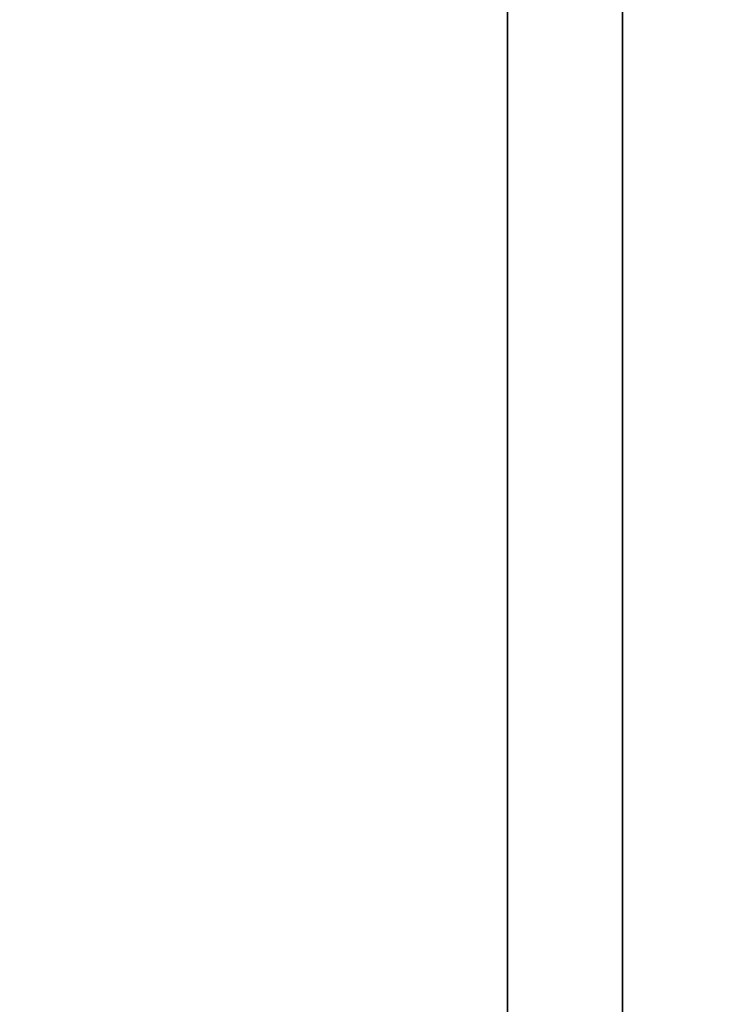
# Model space of a CAD drawing. Units: millimetres. Extents: x -1196 to -86, y -3923 to -3369.
# Drawn here: x -113 to -111, y -3776 to -3774 of the extents above; entities that cross this region are included whole.
import ezdxf

# ---------------------------------------------------------------- set-up
doc = ezdxf.new("R2010")
doc.units = ezdxf.units.MM
doc.header["$MEASUREMENT"] = 0
doc.layers.get('0').update_dxf_attribs({"color": 8, "linetype": 'CONTINUOUS'})

# ---------------------------------------------------------------- blocks, each defined once
blk = doc.blocks.new('sgBrepBlock__757118384')
at = {"color": 0}
blk.add_polyline3d([(529, 178.9981, -514.9298), (529, 176.8588, -515.1947), (529, 174.7072, -515.3274), (529, 172.5515, -515.3274), (529, 170.4, -515.1947), (529, 168.2607, -514.9298), (529, 166.1417, -514.5337), (529, 164.0512, -514.0079), (529, 161.997, -513.3544), (529, 159.9869, -512.5757), (529, 158.0285, -511.6747), (529, 156.1294, -510.6549), (529, 154.2966, -509.5201), (529, 152.5372, -508.2746), (529, 150.8577, -506.9232), (529, 149.2647, -505.4709), (529, 147.7641, -503.9234)], dxfattribs=at)
at = {"color": 0, "invisible_edges": 15}
for points in [[(529, 147.7641, -503.9234), (-529, 147.7641, -503.9234), (-529, 152.5372, -508.2746)], [(529, 152.5372, -508.2746), (529, 147.7641, -503.9234), (-529, 152.5372, -508.2746)]]:
    blk.add_3dface(points, dxfattribs=at)
blk = doc.blocks.new('sgBrepBlock__757118560')
at = {"color": 0}
for points in [[(529, 173.6294, -733.394), (529, 171.287, -733.3218), (529, 168.9535, -733.1056), (529, 166.6377, -732.7461), (529, 164.3485, -732.2448), (529, 162.0944, -731.6035), (529, 159.8841, -730.8246), (529, 157.726, -729.9111), (529, 155.6282, -728.8665), (529, 153.5986, -727.6948), (529, 151.6451, -726.4003), (529, 149.7749, -724.988), (529, 147.9953, -723.4633)], [(529, 147.9953, -667.2247), (529, 149.7749, -665.7), (529, 151.6451, -664.2877), (529, 153.5986, -662.9933), (529, 155.6282, -661.8215), (529, 157.726, -660.7769), (529, 159.8841, -659.8634), (529, 162.0944, -659.0846), (529, 164.3485, -658.4432), (529, 166.6377, -657.9419), (529, 168.9535, -657.5824), (529, 173.6294, -657.294)]]:
    blk.add_polyline3d(points, dxfattribs=at)
blk.add_spline([(529.25, 173.6294, -733.394), (529.25, 171.287, -733.3218), (529.25, 168.9535, -733.1056), (529.25, 166.6377, -732.7461), (529.25, 164.3485, -732.2448), (529.25, 162.0944, -731.6035), (529.25, 159.8841, -730.8246), (529.25, 157.726, -729.9111), (529.25, 155.6282, -728.8665), (529.25, 153.5986, -727.6948), (529.25, 151.6451, -726.4003), (529.25, 149.7749, -724.988), (529.25, 147.9953, -723.4633), (529.25, 146.3128, -721.8319), (529.25, 144.734, -720.1), (529.25, 143.2648, -718.2743), (529.25, 141.9108, -716.3615), (529.25, 140.6771, -714.369), (529.25, 139.5684, -712.3044), (529.25, 138.5889, -710.1754), (529.25, 137.7423, -707.9901), (529.25, 137.0319, -705.7569), (529.25, 136.4603, -703.4842), (529.25, 136.0297, -701.1806), (529.25, 135.7417, -698.8548), (529.25, 135.5974, -696.5158), (529.25, 135.5974, -694.1723), (529.25, 135.7417, -691.8332), (529.25, 136.0297, -689.5075), (529.25, 136.4603, -687.2039), (529.25, 137.0319, -684.9311), (529.25, 137.7423, -682.6979), (529.25, 138.5889, -680.5127), (529.25, 139.5684, -678.3837), (529.25, 140.6771, -676.319), (529.25, 141.9108, -674.3265), (529.25, 143.2648, -672.4138), (529.25, 144.734, -670.588), (529.25, 146.3128, -668.8561), (529.25, 147.9953, -667.2247), (529.25, 149.7749, -665.7), (529.25, 151.6451, -664.2877), (529.25, 153.5986, -662.9933), (529.25, 155.6282, -661.8215), (529.25, 157.726, -660.7769), (529.25, 159.8841, -659.8634), (529.25, 162.0944, -659.0846), (529.25, 164.3485, -658.4432), (529.25, 166.6377, -657.9419), (529.25, 168.9535, -657.5824), (529.25, 173.6294, -657.294)], degree=3, dxfattribs=at)
at = {"color": 0, "invisible_edges": 15}
for points in [[(529, 153.5986, -727.6948), (531, 153.5986, -727.6948), (531, 147.9953, -723.4633)], [(529, 147.9953, -723.4633), (529, 153.5986, -727.6948), (531, 147.9953, -723.4633)], [(529, 147.9953, -667.2247), (531, 147.9953, -667.2247), (531, 153.5986, -662.9933)], [(529, 153.5986, -662.9933), (529, 147.9953, -667.2247), (531, 153.5986, -662.9933)]]:
    blk.add_3dface(points, dxfattribs=at)
blk = doc.blocks.new('sgBrepBlock__757118736')
at = {"color": 0}
for points in [[(529, 173.6294, -518.394), (529, 171.287, -518.3218), (529, 168.9535, -518.1056), (529, 166.6377, -517.7461), (529, 164.3485, -517.2448), (529, 162.0944, -516.6035), (529, 159.8841, -515.8246), (529, 157.726, -514.9111), (529, 155.6282, -513.8665), (529, 153.5986, -512.6948), (529, 151.6451, -511.4003), (529, 149.7749, -509.988), (529, 147.9953, -508.4633)], [(529, 147.9953, -452.2247), (529, 149.7749, -450.7), (529, 151.6451, -449.2877), (529, 153.5986, -447.9933), (529, 155.6282, -446.8215), (529, 157.726, -445.7769), (529, 159.8841, -444.8634), (529, 162.0944, -444.0846), (529, 164.3485, -443.4432), (529, 166.6377, -442.9419), (529, 168.9535, -442.5824), (529, 173.6294, -442.294)]]:
    blk.add_polyline3d(points, dxfattribs=at)
blk.add_spline([(529.25, 173.6294, -518.394), (529.25, 171.287, -518.3218), (529.25, 168.9535, -518.1056), (529.25, 166.6377, -517.7461), (529.25, 164.3485, -517.2448), (529.25, 162.0944, -516.6035), (529.25, 159.8841, -515.8246), (529.25, 157.726, -514.9111), (529.25, 155.6282, -513.8665), (529.25, 153.5986, -512.6948), (529.25, 151.6451, -511.4003), (529.25, 149.7749, -509.988), (529.25, 147.9953, -508.4633), (529.25, 146.3128, -506.8319), (529.25, 144.734, -505.1), (529.25, 143.2648, -503.2743), (529.25, 141.9108, -501.3615), (529.25, 140.6771, -499.369), (529.25, 139.5684, -497.3044), (529.25, 138.5889, -495.1754), (529.25, 137.7423, -492.9901), (529.25, 137.0319, -490.7569), (529.25, 136.4603, -488.4842), (529.25, 136.0297, -486.1806), (529.25, 135.7417, -483.8548), (529.25, 135.5974, -481.5158), (529.25, 135.5974, -479.1723), (529.25, 135.7417, -476.8332), (529.25, 136.0297, -474.5075), (529.25, 136.4603, -472.2039), (529.25, 137.0319, -469.9311), (529.25, 137.7423, -467.6979), (529.25, 138.5889, -465.5127), (529.25, 139.5684, -463.3837), (529.25, 140.6771, -461.319), (529.25, 141.9108, -459.3265), (529.25, 143.2648, -457.4138), (529.25, 144.734, -455.588), (529.25, 146.3128, -453.8561), (529.25, 147.9953, -452.2247), (529.25, 149.7749, -450.7), (529.25, 151.6451, -449.2877), (529.25, 153.5986, -447.9933), (529.25, 155.6282, -446.8215), (529.25, 157.726, -445.7769), (529.25, 159.8841, -444.8634), (529.25, 162.0944, -444.0846), (529.25, 164.3485, -443.4432), (529.25, 166.6377, -442.9419), (529.25, 168.9535, -442.5824), (529.25, 173.6294, -442.294)], degree=3, dxfattribs=at)
at = {"color": 0, "invisible_edges": 15}
for points in [[(529, 153.5986, -512.6948), (531, 153.5986, -512.6948), (531, 147.9953, -508.4633)], [(529, 147.9953, -508.4633), (529, 153.5986, -512.6948), (531, 147.9953, -508.4633)], [(529, 147.9953, -452.2247), (531, 147.9953, -452.2247), (531, 153.5986, -447.9933)], [(529, 153.5986, -447.9933), (529, 147.9953, -452.2247), (531, 153.5986, -447.9933)]]:
    blk.add_3dface(points, dxfattribs=at)
blk = doc.blocks.new('sgBrepBlock__757120848')
at = {"color": 0}
blk.add_polyline3d([(529, 178.9981, -729.9298), (529, 176.8588, -730.1947), (529, 174.7072, -730.3274), (529, 172.5515, -730.3274), (529, 170.4, -730.1947), (529, 168.2607, -729.9298), (529, 166.1417, -729.5337), (529, 164.0512, -729.0079), (529, 161.997, -728.3544), (529, 159.9869, -727.5757), (529, 158.0285, -726.6747), (529, 156.1294, -725.6549), (529, 154.2966, -724.5201), (529, 152.5372, -723.2746), (529, 150.8577, -721.9232), (529, 149.2647, -720.4709), (529, 147.7641, -718.9234)], dxfattribs=at)
at = {"color": 0, "invisible_edges": 15}
for points in [[(529, 147.7641, -718.9234), (-529, 147.7641, -718.9234), (-529, 152.5372, -723.2746)], [(529, 152.5372, -723.2746), (529, 147.7641, -718.9234), (-529, 152.5372, -723.2746)]]:
    blk.add_3dface(points, dxfattribs=at)
blk = doc.blocks.new('sgBrepBlock__954093456')
at = {"color": 0, "invisible_edges": 15}
for points in [[(530, 441.7638, -29.344), (530, 138.6446, -29.344), (515, 138.6446, -29.344)], [(515, 441.7638, -29.344), (530, 441.7638, -29.344), (515, 138.6446, -29.344)]]:
    blk.add_3dface(points, dxfattribs=at)
blk = doc.blocks.new('sgBrepBlock__954096096')
at = {"color": 0}
blk.add_polyline3d([(529, 147.7641, -671.7647), (529, 149.2647, -670.2171), (529, 150.8577, -668.7648), (529, 152.5372, -667.4134), (529, 154.2966, -666.1679), (529, 156.1294, -665.0331), (529, 158.0285, -664.0133), (529, 159.9869, -663.1123), (529, 161.997, -662.3336), (529, 164.0512, -661.6801), (529, 166.1417, -661.1543), (529, 168.2607, -660.7582), (529, 170.4, -660.4933), (529, 172.5515, -660.3606), (529, 174.7072, -660.3606), (529, 176.8588, -660.4933), (529, 178.9981, -660.7582)], dxfattribs=at)
at = {"color": 0, "invisible_edges": 15}
for points in [[(529, 147.7641, -671.7647), (-529, 152.5372, -667.4134), (-529, 147.7641, -671.7647)], [(529, 147.7641, -671.7647), (529, 152.5372, -667.4134), (-529, 152.5372, -667.4134)]]:
    blk.add_3dface(points, dxfattribs=at)
blk = doc.blocks.new('sgBrepBlock__954099792')
at = {"color": 0}
for points in [[(529, 178.9981, -514.9298), (529, 176.8588, -515.1947), (529, 174.7072, -515.3274), (529, 172.5515, -515.3274), (529, 170.4, -515.1947), (529, 168.2607, -514.9298), (529, 166.1417, -514.5337), (529, 164.0512, -514.0079), (529, 161.997, -513.3544), (529, 159.9869, -512.5757), (529, 158.0285, -511.6747), (529, 156.1294, -510.6549), (529, 154.2966, -509.5201), (529, 152.5372, -508.2746), (529, 150.8577, -506.9232), (529, 149.2647, -505.4709), (529, 147.7641, -503.9234)], [(529, 147.7641, -456.7647), (529, 149.2647, -455.2171), (529, 150.8577, -453.7648), (529, 152.5372, -452.4134), (529, 154.2966, -451.1679), (529, 156.1294, -450.0331), (529, 158.0285, -449.0133), (529, 159.9869, -448.1123), (529, 161.997, -447.3336), (529, 164.0512, -446.6801), (529, 166.1417, -446.1543), (529, 168.2607, -445.7582), (529, 170.4, -445.4933), (529, 172.5515, -445.3606), (529, 174.7072, -445.3606), (529, 176.8588, -445.4933), (529, 178.9981, -445.7582)], [(529, 173.6294, -518.394), (529, 171.287, -518.3218), (529, 168.9535, -518.1056), (529, 166.6377, -517.7461), (529, 164.3485, -517.2448), (529, 162.0944, -516.6035), (529, 159.8841, -515.8246), (529, 157.726, -514.9111), (529, 155.6282, -513.8665), (529, 153.5986, -512.6948), (529, 151.6451, -511.4003), (529, 149.7749, -509.988), (529, 147.9953, -508.4633)], [(529, 147.9953, -452.2247), (529, 149.7749, -450.7), (529, 151.6451, -449.2877), (529, 153.5986, -447.9933), (529, 155.6282, -446.8215), (529, 157.726, -445.7769), (529, 159.8841, -444.8634), (529, 162.0944, -444.0846), (529, 164.3485, -443.4432), (529, 166.6377, -442.9419), (529, 168.9535, -442.5824), (529, 173.6294, -442.294)]]:
    blk.add_polyline3d(points, dxfattribs=at)
at = {"color": 0, "invisible_edges": 15}
for points in [[(529, 153.5986, -447.9933), (529, 147.9953, -452.2247), (529, 152.5372, -452.4134)], [(529, 152.5372, -508.2746), (529, 147.9953, -508.4633), (529, 153.5986, -512.6948)], [(529, 152.5372, -508.2746), (529, 147.7641, -503.9234), (529, 147.9953, -508.4633)], [(529, 152.5372, -452.4134), (529, 147.9953, -452.2247), (529, 147.7641, -456.7647)]]:
    blk.add_3dface(points, dxfattribs=at)
blk = doc.blocks.new('sgBrepBlock__954100144')
at = {"color": 0}
for points in [[(529, 178.9981, -729.9298), (529, 176.8588, -730.1947), (529, 174.7072, -730.3274), (529, 172.5515, -730.3274), (529, 170.4, -730.1947), (529, 168.2607, -729.9298), (529, 166.1417, -729.5337), (529, 164.0512, -729.0079), (529, 161.997, -728.3544), (529, 159.9869, -727.5757), (529, 158.0285, -726.6747), (529, 156.1294, -725.6549), (529, 154.2966, -724.5201), (529, 152.5372, -723.2746), (529, 150.8577, -721.9232), (529, 149.2647, -720.4709), (529, 147.7641, -718.9234)], [(529, 147.7641, -671.7647), (529, 149.2647, -670.2171), (529, 150.8577, -668.7648), (529, 152.5372, -667.4134), (529, 154.2966, -666.1679), (529, 156.1294, -665.0331), (529, 158.0285, -664.0133), (529, 159.9869, -663.1123), (529, 161.997, -662.3336), (529, 164.0512, -661.6801), (529, 166.1417, -661.1543), (529, 168.2607, -660.7582), (529, 170.4, -660.4933), (529, 172.5515, -660.3606), (529, 174.7072, -660.3606), (529, 176.8588, -660.4933), (529, 178.9981, -660.7582)], [(529, 173.6294, -733.394), (529, 171.287, -733.3218), (529, 168.9535, -733.1056), (529, 166.6377, -732.7461), (529, 164.3485, -732.2448), (529, 162.0944, -731.6035), (529, 159.8841, -730.8246), (529, 157.726, -729.9111), (529, 155.6282, -728.8665), (529, 153.5986, -727.6948), (529, 151.6451, -726.4003), (529, 149.7749, -724.988), (529, 147.9953, -723.4633)], [(529, 147.9953, -667.2247), (529, 149.7749, -665.7), (529, 151.6451, -664.2877), (529, 153.5986, -662.9933), (529, 155.6282, -661.8215), (529, 157.726, -660.7769), (529, 159.8841, -659.8634), (529, 162.0944, -659.0846), (529, 164.3485, -658.4432), (529, 166.6377, -657.9419), (529, 168.9535, -657.5824), (529, 173.6294, -657.294)]]:
    blk.add_polyline3d(points, dxfattribs=at)
at = {"color": 0, "invisible_edges": 15}
for points in [[(529, 153.5986, -662.9933), (529, 147.9953, -667.2247), (529, 152.5372, -667.4134)], [(529, 152.5372, -723.2746), (529, 147.9953, -723.4633), (529, 153.5986, -727.6948)], [(529, 152.5372, -667.4134), (529, 147.9953, -667.2247), (529, 147.7641, -671.7647)], [(529, 152.5372, -723.2746), (529, 147.7641, -718.9234), (529, 147.9953, -723.4633)]]:
    blk.add_3dface(points, dxfattribs=at)
blk = doc.blocks.new('sgBrepBlock__954106128')
at = {"color": 0}
blk.add_polyline3d([(529, 147.7641, -456.7647), (529, 149.2647, -455.2171), (529, 150.8577, -453.7648), (529, 152.5372, -452.4134), (529, 154.2966, -451.1679), (529, 156.1294, -450.0331), (529, 158.0285, -449.0133), (529, 159.9869, -448.1123), (529, 161.997, -447.3336), (529, 164.0512, -446.6801), (529, 166.1417, -446.1543), (529, 168.2607, -445.7582), (529, 170.4, -445.4933), (529, 172.5515, -445.3606), (529, 174.7072, -445.3606), (529, 176.8588, -445.4933), (529, 178.9981, -445.7582)], dxfattribs=at)
at = {"color": 0, "invisible_edges": 15}
for points in [[(529, 147.7641, -456.7647), (-529, 152.5372, -452.4134), (-529, 147.7641, -456.7647)], [(529, 147.7641, -456.7647), (529, 152.5372, -452.4134), (-529, 152.5372, -452.4134)]]:
    blk.add_3dface(points, dxfattribs=at)
blk = doc.blocks.new('sgBrepBlock__306881024')
at = {"color": 0, "invisible_edges": 15}
for points in [[(478.1068, 70.144, -351.8978), (530, 173.6294, -342.844), (478.1068, 173.6294, -342.844)], [(530, 70.144, -351.8978), (530, 173.6294, -342.844), (478.1068, 70.144, -351.8978)]]:
    blk.add_3dface(points, dxfattribs=at)
blk = doc.blocks.new('sgBrepBlock__306883312')
at = {"color": 0, "invisible_edges": 15}
for points in [[(530, 140.9521, -32.094), (-530, 161.6274, -32.094), (-530, 140.9521, -32.094)], [(530, 140.9521, -32.094), (530, 161.6274, -32.094), (-530, 161.6274, -32.094)]]:
    blk.add_3dface(points, dxfattribs=at)
blk = doc.blocks.new('sgBrepBlock__306888240')
at = {"color": 0}
blk.add_line((529, 70.144, -823.7902), (529, 173.6294, -832.844), dxfattribs=at)
at = {"color": 0, "invisible_edges": 15}
for points in [[(529, 173.6294, -832.844), (530, 70.144, -823.7902), (529, 70.144, -823.7902)], [(530, 173.6294, -832.844), (530, 70.144, -823.7902), (529, 173.6294, -832.844)]]:
    blk.add_3dface(points, dxfattribs=at)
blk = doc.blocks.new('sgBrepBlock__306896864')
at = {"color": 0}
blk.add_line((529, 118.6294, -845.344), (529, 269.6592, -845.344), dxfattribs=at)
at = {"color": 0, "invisible_edges": 15}
for points in [[(529, 269.6592, -845.344), (529, 118.6294, -845.344), (519, 118.6294, -845.344)], [(519, 269.6592, -845.344), (529, 269.6592, -845.344), (519, 118.6294, -845.344)]]:
    blk.add_3dface(points, dxfattribs=at)
blk = doc.blocks.new('sgBrepBlock__306903024')
at = {"color": 0}
for p, q in [((529, 118.6294, -845.344), (529, 269.6592, -845.344)), ((529, 70.144, -823.7902), (529, 173.6294, -832.844))]:
    blk.add_line(p, q, dxfattribs=at)
at = {"color": 0, "invisible_edges": 15}
for points in [[(529, 118.6294, -845.344), (529, 269.6592, -845.344), (529, 173.6294, -832.844)], [(529, 118.6294, -845.344), (529, 173.6294, -832.844), (529, 70.144, -823.7902)]]:
    blk.add_3dface(points, dxfattribs=at)
blk = doc.blocks.new('sgBrepBlock_LV_DN65_2_iso_528827120')
at = {"color": 0}
for name in ['sgBrepBlock__306896864', 'sgBrepBlock__954093456', 'sgBrepBlock__306903024', 'sgBrepBlock__954099792', 'sgBrepBlock__954100144', 'sgBrepBlock__757118384', 'sgBrepBlock__757120848', 'sgBrepBlock__954096096', 'sgBrepBlock__954106128', 'sgBrepBlock__306881024', 'sgBrepBlock__757118560', 'sgBrepBlock__757118736', 'sgBrepBlock__306888240', 'sgBrepBlock__306883312']:
    blk.add_blockref(name, (0, 0), dxfattribs=at)

msp = doc.modelspace()

# ---------------------------------------------------------------- block references
at = {"color": 0}
msp.add_blockref('sgBrepBlock_LV_DN65_2_iso_528827120', (-640.7316, -3924.5993), dxfattribs=at)

doc.saveas('drawing.dxf')
